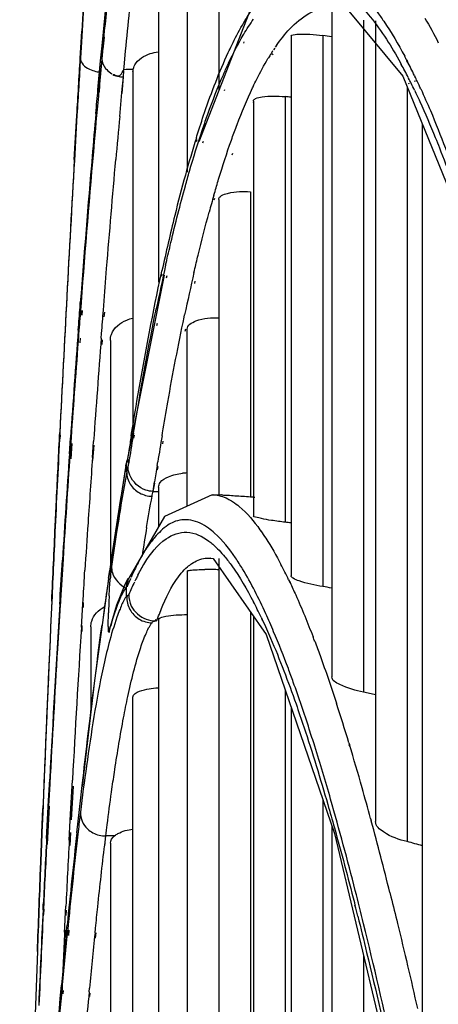
# Model space of a CAD drawing. Units: millimetres. Extents: x 0 to 297, y 24 to 186.
# Drawn here: x 75 to 75, y 97 to 99 of the extents above; entities that cross this region are included whole.
import ezdxf

# ---------------------------------------------------------------- set-up
doc = ezdxf.new("R2010")
doc.units = ezdxf.units.MM
doc.header["$MEASUREMENT"] = 0
doc.layers.add('00_COMPONENTS', color=7, linetype='Continuous', lineweight=0)

msp = doc.modelspace()

# ---------------------------------------------------------------- linework, layer by layer
at = {"layer": '00_COMPONENTS', "color": 18, "lineweight": 25, "true_color": 0x000000}
for p, q in [((74.9949, 99.3776), (74.9949, 98.4884)), ((74.9521, 99.1251), (74.9521, 98.3779)), ((74.8996, 99.0927), (74.8367, 98.5457)), ((74.9134, 98.8361), (74.9134, 98.2289)), ((75.0418, 98.6093), (74.9681, 98.4191)), ((75.1481, 98.6001), (75.1481, 97.6941)), ((75.169, 98.5985), (75.2445, 98.5079)), ((75.191, 98.5836), (75.191, 97.6733)), ((75.2073, 98.583), (75.2073, 97.4979)), ((74.8082, 98.5465), (74.8095, 98.569)), ((74.8098, 98.5696), (74.8084, 98.5468)), ((75.0281, 98.5635), (75.0288, 98.5647)), ((74.8366, 98.5449), (74.8383, 98.5628)), ((74.8366, 98.5448), (74.8385, 98.5608)), ((74.8382, 98.5462), (74.8399, 98.564)), ((74.8383, 98.5446), (74.8403, 98.5606)), ((75.0287, 98.5525), (75.0294, 98.5543)), ((75.0929, 98.5622), (75.0929, 97.831)), ((75.1358, 98.5628), (75.1358, 97.8164)), ((74.8073, 98.5322), (74.8082, 98.5465)), ((74.8084, 98.5468), (74.8075, 98.5323)), ((74.8348, 98.5287), (74.8364, 98.5448)), ((74.8364, 98.5457), (74.8364, 98.5448)), ((74.8364, 98.5312), (74.8364, 98.5448)), ((74.8368, 98.5314), (74.8382, 98.5462)), ((74.8672, 98.5257), (74.8688, 98.5424)), ((75.0677, 98.5414), (75.0684, 98.5425)), ((75.0679, 98.5366), (75.0686, 98.5383)), ((75.0707, 98.546), (75.0692, 98.5437)), ((75.0731, 98.5494), (75.0715, 98.5471)), ((74.8313, 98.4896), (74.8348, 98.5287)), ((74.8316, 98.4869), (74.8348, 98.5287)), ((74.8366, 98.5311), (74.8334, 98.4971)), ((74.8663, 98.5163), (74.8672, 98.5257)), ((74.8665, 98.5163), (74.8674, 98.5253)), ((75.2411, 98.5259), (75.2422, 98.5231)), ((75.2411, 98.5259), (75.2422, 98.5239)), ((75.249, 98.5306), (75.2504, 98.528)), ((75.2491, 98.5293), (75.2504, 98.526)), ((74.8481, 98.5126), (74.8502, 98.511)), ((74.8664, 98.5135), (74.8665, 98.5157)), ((74.8787, 98.5137), (74.8787, 98.0265)), ((75.0012, 98.5099), (75.0019, 98.5115)), ((74.8638, 98.4857), (74.8658, 98.5068)), ((74.8639, 98.4844), (74.8657, 98.5068)), ((75.2445, 98.5079), (75.3376, 98.2779)), ((75.2516, 98.506), (75.2522, 98.5049)), ((75.2518, 98.4991), (75.2523, 98.4976)), ((75.26, 98.5088), (75.2606, 98.5076)), ((75.2601, 98.5022), (75.2607, 98.5008)), ((74.8334, 98.4971), (74.8327, 98.4896)), ((74.8335, 98.4948), (74.8329, 98.4868)), ((74.8608, 98.4534), (74.8638, 98.4857)), ((75.0025, 98.4884), (75.0032, 98.49)), ((75.0407, 98.492), (75.0414, 98.4936)), ((75.2502, 98.4939), (75.2502, 97.4707)), ((75.0419, 98.4742), (75.0419, 97.9122)), ((75.0419, 98.4721), (75.0426, 98.4739)), ((75.0848, 98.4802), (75.0848, 97.9035)), ((74.8029, 98.4551), (74.8014, 98.4291)), ((74.9724, 98.4341), (74.9733, 98.4369)), ((75.2707, 98.4432), (75.2707, 97.2388)), ((74.8014, 98.4291), (74.7994, 98.3938)), ((74.9646, 98.4245), (74.9654, 98.4272)), ((74.9649, 98.4194), (74.9658, 98.4219)), ((74.9735, 98.4175), (74.9745, 98.4198)), ((75.012, 98.421), (75.0129, 98.4237)), ((75.0133, 98.4013), (75.0142, 98.4037)), ((75.0378, 98.3514), (75.0378, 97.9376)), ((74.9883, 98.3465), (74.9892, 98.3495)), ((74.9887, 98.3405), (74.9896, 98.3427)), ((74.9949, 98.3406), (74.9949, 97.9404)), ((74.923, 98.2518), (74.9237, 98.2548)), ((74.9614, 98.2418), (74.962, 98.2447)), ((74.9209, 98.2384), (74.871, 97.9878)), ((74.9173, 98.2408), (74.918, 98.2442)), ((74.9176, 98.2371), (74.9183, 98.2403)), ((74.9243, 98.2345), (74.925, 98.2377)), ((74.9625, 98.2268), (74.9632, 98.23)), ((74.807, 98.195), (74.8074, 98.2014)), ((74.8084, 98.2015), (74.8079, 98.1951)), ((74.8386, 98.1907), (74.8391, 98.1971)), ((74.9096, 98.1896), (74.9103, 98.1927)), ((74.8085, 98.1841), (74.809, 98.1905)), ((74.81, 98.1904), (74.8095, 98.1841)), ((74.8399, 98.1817), (74.8404, 98.1881)), ((74.9481, 98.1814), (74.9487, 98.1844)), ((74.9112, 98.1701), (74.9118, 98.1733)), ((74.9496, 98.1623), (74.9502, 98.1655)), ((74.9521, 97.9251), (74.9521, 98.1651)), ((74.8056, 98.1639), (74.8051, 98.1576)), ((74.8071, 98.1531), (74.8066, 98.1468)), ((74.8357, 98.1531), (74.8362, 98.1594)), ((74.837, 98.1444), (74.8375, 98.1507)), ((74.8481, 98.1499), (74.8481, 97.8452)), ((74.7793, 98.0201), (74.7796, 98.0251)), ((74.7802, 98.0164), (74.7804, 98.0214)), ((74.7926, 97.9961), (74.7941, 98.0179)), ((74.7949, 98.018), (74.7934, 97.9963)), ((74.8763, 98.02), (74.8769, 98.0241)), ((74.8765, 98.0174), (74.8772, 98.0212)), ((74.8795, 98.0246), (74.8803, 98.029)), ((74.8801, 98.0176), (74.8809, 98.0214)), ((74.9181, 98.0205), (74.9188, 98.0248)), ((74.7936, 97.9894), (74.7952, 98.0104)), ((74.7961, 98.0103), (74.7945, 97.9894)), ((74.8239, 97.9913), (74.8254, 98.0131)), ((74.8245, 97.9871), (74.8262, 98.008)), ((74.9191, 98.0097), (74.9198, 98.0135)), ((74.8695, 97.9836), (74.8492, 97.8531)), ((74.8695, 97.9834), (74.8692, 97.98)), ((74.8702, 97.9878), (74.8695, 97.9832)), ((74.8696, 97.9837), (74.8695, 97.9834)), ((74.8702, 97.9878), (74.8699, 97.9839)), ((74.8699, 97.972), (74.8699, 97.9839)), ((74.8722, 97.9785), (74.8738, 97.9886)), ((74.8722, 97.9785), (74.8739, 97.987)), ((74.9115, 97.9802), (74.9124, 97.9854)), ((74.912, 97.9747), (74.9129, 97.9792)), ((74.9061, 97.9454), (74.9081, 97.9584)), ((74.9062, 97.9453), (74.9083, 97.9563)), ((74.9134, 97.9511), (74.9134, 97.8969)), ((74.9061, 97.9453), (74.9136, 97.9453)), ((74.986, 97.9407), (74.9216, 97.9111)), ((74.986, 97.9407), (74.9876, 97.9407)), ((74.9949, 97.9404), (74.9877, 97.9408)), ((74.7734, 97.8984), (74.7751, 97.9341)), ((74.9216, 97.9111), (74.8732, 97.8279)), ((75.0508, 97.8933), (75.0519, 97.8918)), ((75.0508, 97.8933), (75.0519, 97.8914)), ((74.8917, 97.8598), (74.891, 97.8586)), ((74.9765, 97.8547), (74.9842, 97.8551)), ((74.9766, 97.8548), (74.9874, 97.8543)), ((74.9874, 97.8543), (75.0591, 97.7513)), ((74.9949, 97.8544), (74.9949, 96.57)), ((74.8457, 97.8278), (74.8473, 97.8386)), ((74.8458, 97.8276), (74.8473, 97.8386)), ((74.8773, 97.8313), (74.8761, 97.8286)), ((74.9521, 97.837), (74.9521, 96.6468)), ((74.871, 97.8242), (74.8689, 97.8138)), ((74.8707, 97.8159), (74.8729, 97.8271)), ((74.8722, 97.8272), (74.871, 97.8241)), ((74.8729, 97.8271), (74.8732, 97.8279)), ((74.8755, 97.8269), (74.8738, 97.8229)), ((74.8752, 97.8264), (74.8738, 97.8232)), ((74.8755, 97.8272), (74.8752, 97.8264)), ((74.8826, 97.8263), (74.8814, 97.8237)), ((75.0896, 97.8256), (75.0915, 97.8218)), ((75.0896, 97.8256), (75.0915, 97.8212)), ((74.8699, 97.8032), (74.8699, 97.8159)), ((74.7795, 97.7923), (74.7799, 97.7988)), ((74.7799, 97.7896), (74.7802, 97.7964)), ((74.7805, 97.7979), (74.78, 97.7912)), ((74.7806, 97.7966), (74.7802, 97.7898)), ((74.8093, 97.7692), (74.8107, 97.7928)), ((74.8107, 97.7928), (74.8112, 97.7993)), ((74.8115, 97.788), (74.8118, 97.7948)), ((74.8562, 97.7911), (74.8477, 97.7616)), ((74.8612, 97.7859), (74.8607, 97.7847)), ((74.8612, 97.7859), (74.8607, 97.7844)), ((75.0378, 97.7818), (75.0378, 96.5582)), ((74.8088, 97.7613), (74.8093, 97.7692)), ((74.909, 97.7695), (74.91, 97.7719)), ((74.9134, 97.7716), (74.9134, 96.677)), ((75.0419, 97.776), (75.0419, 96.4442)), ((75.0523, 97.775), (75.0539, 97.7716)), ((75.0523, 97.775), (75.0539, 97.7709)), ((74.8097, 97.7555), (74.8101, 97.7636)), ((74.8216, 97.7616), (74.8216, 97.6452)), ((74.8467, 97.7548), (74.8477, 97.7616)), ((75.0591, 97.7513), (75.1518, 97.4817)), ((75.0848, 97.6766), (75.0848, 96.4268)), ((74.8787, 96.674), (74.8787, 97.6667)), ((75.0929, 97.653), (75.0929, 96.267)), ((75.1712, 97.6048), (75.172, 97.6022)), ((75.1713, 97.6024), (75.1721, 97.5999)), ((74.7644, 97.5266), (74.7659, 97.5555)), ((74.7943, 97.5079), (74.7968, 97.5542)), ((74.7661, 97.5489), (74.7645, 97.5191)), ((74.7955, 97.5001), (74.7981, 97.5461)), ((74.8085, 97.5342), (74.8095, 97.5431)), ((74.8095, 97.5431), (74.8097, 97.5454)), ((74.8497, 97.5379), (74.8502, 97.5418)), ((74.7617, 97.4749), (74.7644, 97.5266)), ((74.8028, 97.4826), (74.8081, 97.53)), ((74.8081, 97.53), (74.8086, 97.5342)), ((75.1358, 97.5282), (75.1358, 96.2439)), ((74.7548, 97.4677), (74.7567, 97.5156)), ((74.7569, 97.5197), (74.7554, 97.4831)), ((74.7554, 97.483), (74.7567, 97.5156)), ((74.7643, 97.5156), (74.7619, 97.4686)), ((74.7645, 97.5188), (74.762, 97.4673)), ((74.763, 97.4672), (74.7657, 97.5187)), ((74.7645, 97.5191), (74.7643, 97.5156)), ((74.7933, 97.4906), (74.7943, 97.5079)), ((75.2007, 97.5021), (75.2016, 97.4988)), ((75.2008, 97.4998), (75.2017, 97.4964)), ((74.7924, 97.4728), (74.7933, 97.4906)), ((75.1481, 97.4926), (75.1481, 96.036)), ((74.7554, 97.4831), (74.7548, 97.4678)), ((74.7548, 97.4677), (74.7554, 97.483)), ((74.7554, 97.4828), (74.7548, 97.4677)), ((74.7936, 97.4655), (74.7946, 97.4831)), ((74.8409, 97.47), (74.8419, 97.4784)), ((74.8539, 97.4788), (74.8418, 97.4784)), ((75.1518, 97.4817), (75.2539, 97.0518)), ((74.7535, 97.4331), (74.7548, 97.4679)), ((74.7548, 97.4678), (74.7535, 97.4331)), ((74.8404, 97.4662), (74.8409, 97.47)), ((74.8405, 97.4652), (74.8409, 97.4692)), ((74.8481, 97.4685), (74.8481, 96.6565)), ((75.2268, 97.4018), (75.2282, 97.3961)), ((75.2268, 97.4018), (75.2282, 97.3958)), ((74.7569, 97.3785), (74.7573, 97.3858)), ((74.7575, 97.3812), (74.7571, 97.374)), ((74.7578, 97.3791), (74.7575, 97.3719)), ((74.758, 97.372), (74.7584, 97.3792)), ((74.7875, 97.3757), (74.7878, 97.3831)), ((74.7883, 97.3705), (74.7887, 97.3777)), ((75.1786, 97.3881), (75.1795, 97.3844)), ((75.1787, 97.3869), (75.1796, 97.3834)), ((74.7865, 97.3552), (74.7875, 97.3757)), ((74.7861, 97.3479), (74.7865, 97.3552)), ((74.7889, 97.3508), (74.7896, 97.3577)), ((74.7897, 97.3437), (74.7904, 97.3508)), ((74.791, 97.3586), (74.7903, 97.3517)), ((74.7919, 97.3507), (74.7912, 97.3436)), ((74.8273, 97.3467), (74.828, 97.3536)), ((74.7868, 97.3435), (74.7872, 97.3506)), ((74.828, 97.34), (74.8287, 97.347)), ((75.191, 97.3168), (75.191, 96.007)), ((74.7814, 97.2716), (74.7819, 97.2764)), ((74.783, 97.2767), (74.7826, 97.2719)), ((74.8194, 97.2673), (74.8199, 97.2721)), ((74.7823, 97.2644), (74.7828, 97.269)), ((74.784, 97.2691), (74.7835, 97.2644)), ((74.8202, 97.2608), (74.8206, 97.2655))]:
    msp.add_line(p, q, dxfattribs=at)
for points in [[(74.8787, 98.5137), (74.8788, 98.5153), (74.8789, 98.5169)], [(74.8692, 97.98), (74.8695, 97.9821), (74.8699, 97.9837)], [(74.8492, 97.8531), (74.8268, 97.6891), (74.8097, 97.5454)], [(74.8719, 97.8266), (74.868, 97.8201), (74.8562, 97.7911)], [(74.8689, 97.8138), (74.8694, 97.8151), (74.8699, 97.8159)], [(74.8709, 97.8029), (74.872, 97.8041), (74.8731, 97.8056)], [(74.9044, 97.767), (74.9045, 97.7671), (74.9046, 97.7673)], [(74.9113, 97.7693), (74.9095, 97.7705), (74.9117, 97.7717)]]:
    msp.add_lwpolyline(points, dxfattribs=at)
for points, knots in [([(74.8383, 98.5628), (74.8408, 98.5883), (74.8433, 98.6137), (74.8458, 98.6391), (74.8532, 98.7118), (74.861, 98.7844), (74.8695, 98.8569)], [0, 0, 0, 0, 1, 1, 1, 2, 2, 2, 2]), ([(74.8399, 98.564), (74.8424, 98.5894), (74.8449, 98.6147), (74.8475, 98.64), (74.8549, 98.7122), (74.8628, 98.7844), (74.8713, 98.8566)], [0, 0, 0, 0, 1, 1, 1, 2, 2, 2, 2]), ([(74.8688, 98.5424), (74.8705, 98.5603), (74.8723, 98.5782), (74.8741, 98.5962), (74.8793, 98.6481), (74.8848, 98.6999), (74.8905, 98.7518)], [0, 0, 0, 0, 1, 1, 1, 2, 2, 2, 2]), ([(75.1598, 98.6262), (75.1754, 98.6164), (75.1885, 98.6029), (75.2001, 98.5885), (75.216, 98.569), (75.2291, 98.5477), (75.2411, 98.5259)], [0, 0, 0, 0, 1, 1, 1, 2, 2, 2, 2]), ([(75.0269, 98.577), (75.0292, 98.5809), (75.0315, 98.5848), (75.0339, 98.5886), (75.0403, 98.5989), (75.0472, 98.6088), (75.055, 98.6179)], [0, 0, 0, 0, 1, 1, 1, 2, 2, 2, 2]), ([(75.0731, 98.5494), (75.0786, 98.5573), (75.0844, 98.5648), (75.0912, 98.5719), (75.1063, 98.5877), (75.1262, 98.6015), (75.1476, 98.6025)], [0, 0, 0, 0, 1, 1, 1, 2, 2, 2, 2]), ([(75.2091, 98.5955), (75.2124, 98.5912), (75.2155, 98.5868), (75.2185, 98.5823), (75.2288, 98.5671), (75.2381, 98.5511), (75.2468, 98.5349)], [0, 0, 0, 0, 1, 1, 1, 2, 2, 2, 2]), ([(75.0079, 98.54), (75.0094, 98.5433), (75.011, 98.5466), (75.0126, 98.5499), (75.0171, 98.5591), (75.0218, 98.5682), (75.0269, 98.577)], [0, 0, 0, 0, 1, 1, 1, 2, 2, 2, 2]), ([(75.0929, 98.5622), (75.0929, 98.5633), (75.0945, 98.5637), (75.0959, 98.564), (75.0994, 98.5647), (75.1018, 98.5648), (75.1045, 98.5649), (75.1088, 98.565), (75.1136, 98.5649), (75.1183, 98.5646), (75.1243, 98.5642), (75.13, 98.5636), (75.1358, 98.5628)], [0, 0, 0, 0, 1, 1, 1, 2, 2, 2, 3, 3, 3, 4, 4, 4, 4]), ([(75.0019, 98.5115), (75.004, 98.5162), (75.0061, 98.521), (75.0083, 98.5257), (75.0144, 98.5386), (75.0209, 98.5512), (75.0281, 98.5635)], [0, 0, 0, 0, 1, 1, 1, 2, 2, 2, 2]), ([(74.8789, 98.5165), (74.8793, 98.5188), (74.8801, 98.521), (74.8812, 98.5231), (74.8854, 98.5307), (74.8939, 98.5358), (74.9021, 98.5385)], [0, 0, 0, 0, 1, 1, 1, 2, 2, 2, 2]), ([(74.9654, 98.4272), (74.9687, 98.4378), (74.9722, 98.4484), (74.9758, 98.4589), (74.9852, 98.4864), (74.9956, 98.5136), (75.0079, 98.54)], [0, 0, 0, 0, 1, 1, 1, 2, 2, 2, 2]), ([(74.8075, 98.5323), (74.8074, 98.5307), (74.8078, 98.5291), (74.8085, 98.5275), (74.8112, 98.5214), (74.8181, 98.5177), (74.8244, 98.5155)], [0, 0, 0, 0, 1, 1, 1, 2, 2, 2, 2]), ([(75.0414, 98.4936), (75.0431, 98.497), (75.0447, 98.5005), (75.0464, 98.5039), (75.0512, 98.5133), (75.0562, 98.5227), (75.0616, 98.5317)], [0, 0, 0, 0, 1, 1, 1, 2, 2, 2, 2]), ([(74.8514, 98.5103), (74.8532, 98.5092), (74.8552, 98.5081), (74.8573, 98.5081), (74.8589, 98.5081), (74.8605, 98.5087), (74.8617, 98.5097), (74.8639, 98.5115), (74.8648, 98.5145), (74.8665, 98.5168)], [0, 0, 0, 0, 1, 1, 1, 2, 2, 2, 3, 3, 3, 3]), ([(74.9733, 98.4369), (74.9756, 98.4435), (74.9779, 98.4501), (74.9802, 98.4566), (74.9866, 98.4746), (74.9935, 98.4924), (75.0012, 98.5099)], [0, 0, 0, 0, 1, 1, 1, 2, 2, 2, 2]), ([(74.8327, 98.4896), (74.8305, 98.4661), (74.8283, 98.4427), (74.8263, 98.4192), (74.8199, 98.3467), (74.814, 98.2741), (74.8084, 98.2015)], [0, 0, 0, 0, 1, 1, 1, 2, 2, 2, 2]), ([(75.0129, 98.4237), (75.0151, 98.4299), (75.0174, 98.4361), (75.0198, 98.4423), (75.0261, 98.4591), (75.033, 98.4757), (75.0407, 98.492)], [0, 0, 0, 0, 1, 1, 1, 2, 2, 2, 2]), ([(75.2602, 98.4888), (75.2626, 98.4838), (75.2649, 98.4788), (75.2672, 98.4738), (75.2746, 98.4576), (75.2816, 98.4412), (75.2883, 98.4247)], [0, 0, 0, 0, 1, 1, 1, 2, 2, 2, 2]), ([(75.2686, 98.4906), (75.2731, 98.4809), (75.2774, 98.471), (75.2816, 98.4612), (75.2959, 98.4275), (75.3088, 98.3932), (75.3208, 98.3586)], [0, 0, 0, 0, 1, 1, 1, 2, 2, 2, 2]), ([(75.0419, 98.4742), (75.0419, 98.4757), (75.0434, 98.4768), (75.0449, 98.4775), (75.0479, 98.4791), (75.0507, 98.4796), (75.0536, 98.4799), (75.0636, 98.4812), (75.0744, 98.4812), (75.0848, 98.4802)], [0, 0, 0, 0, 1, 1, 1, 2, 2, 2, 3, 3, 3, 3]), ([(74.9497, 98.3592), (74.9515, 98.3658), (74.9534, 98.3724), (74.9553, 98.379), (74.9607, 98.3975), (74.9663, 98.4159), (74.9724, 98.4341)], [0, 0, 0, 0, 1, 1, 1, 2, 2, 2, 2]), ([(74.9892, 98.3495), (74.991, 98.3558), (74.9929, 98.3621), (74.9948, 98.3685), (75.0002, 98.3861), (75.0058, 98.4037), (75.012, 98.421)], [0, 0, 0, 0, 1, 1, 1, 2, 2, 2, 2]), ([(75.2883, 98.4247), (75.2902, 98.4201), (75.292, 98.4155), (75.2938, 98.4109), (75.2996, 98.3964), (75.3051, 98.3817), (75.3104, 98.367)], [0, 0, 0, 0, 1, 1, 1, 2, 2, 2, 2]), ([(74.8391, 98.1971), (74.8404, 98.2138), (74.8418, 98.2306), (74.8431, 98.2473), (74.8471, 98.2965), (74.8512, 98.3457), (74.8555, 98.3949)], [0, 0, 0, 0, 1, 1, 1, 2, 2, 2, 2]), ([(74.9237, 98.2548), (74.9257, 98.264), (74.9279, 98.2732), (74.9301, 98.2824), (74.9362, 98.3081), (74.9427, 98.3337), (74.9497, 98.3592)], [0, 0, 0, 0, 1, 1, 1, 2, 2, 2, 2]), ([(74.9949, 98.3406), (74.9949, 98.3455), (75.0012, 98.3476), (75.0068, 98.3491), (75.0187, 98.3522), (75.0275, 98.352), (75.0378, 98.3514)], [0, 0, 0, 0, 1, 1, 1, 2, 2, 2, 2]), ([(74.962, 98.2447), (74.9636, 98.2516), (74.9653, 98.2585), (74.9669, 98.2654), (74.9717, 98.2849), (74.9767, 98.3044), (74.982, 98.3238)], [0, 0, 0, 0, 1, 1, 1, 2, 2, 2, 2]), ([(74.8769, 98.0241), (74.8801, 98.0435), (74.8833, 98.0629), (74.8867, 98.0823), (74.8959, 98.1353), (74.9059, 98.1882), (74.9173, 98.2408)], [0, 0, 0, 0, 1, 1, 1, 2, 2, 2, 2]), ([(74.8803, 98.029), (74.8826, 98.0431), (74.885, 98.0572), (74.8874, 98.0713), (74.8943, 98.1108), (74.9016, 98.1503), (74.9096, 98.1896)], [0, 0, 0, 0, 1, 1, 1, 2, 2, 2, 2]), ([(74.9188, 98.0248), (74.9211, 98.0386), (74.9235, 98.0524), (74.9259, 98.0662), (74.9327, 98.1047), (74.9401, 98.1431), (74.9481, 98.1814)], [0, 0, 0, 0, 1, 1, 1, 2, 2, 2, 2]), ([(74.9521, 98.1651), (74.9521, 98.1705), (74.9583, 98.1739), (74.9641, 98.1762), (74.9751, 98.1805), (74.9846, 98.1807), (74.995, 98.1804)], [0, 0, 0, 0, 1, 1, 1, 2, 2, 2, 2]), ([(74.8481, 98.1499), (74.8481, 98.1526), (74.8486, 98.1554), (74.8496, 98.158), (74.8528, 98.167), (74.8615, 98.174), (74.8703, 98.1775)], [0, 0, 0, 0, 1, 1, 1, 2, 2, 2, 2]), ([(74.9061, 97.9453), (74.9027, 97.9454), (74.8992, 97.9459), (74.896, 97.947), (74.8866, 97.9501), (74.8785, 97.9581), (74.8746, 97.9671)], [0, 0, 0, 0, 1, 1, 1, 2, 2, 2, 2]), ([(74.9134, 97.9511), (74.9134, 97.9533), (74.9143, 97.9554), (74.9156, 97.9573), (74.9183, 97.9611), (74.9226, 97.9635), (74.9269, 97.9652), (74.9331, 97.9677), (74.9394, 97.9691), (74.9459, 97.9698)], [0, 0, 0, 0, 1, 1, 1, 2, 2, 2, 3, 3, 3, 3]), ([(74.9876, 97.9407), (74.9944, 97.9403), (75.0011, 97.9383), (75.0071, 97.9353), (75.0094, 97.9341), (75.0116, 97.9328), (75.0137, 97.9314)], [0, 0, 0, 0, 1, 1, 1, 2, 2, 2, 2]), ([(75.0167, 97.939), (75.0136, 97.9393), (75.0105, 97.9396), (75.0072, 97.9397), (75.0048, 97.9397), (75.0024, 97.9397), (75.0004, 97.9401), (74.9992, 97.9403), (74.9982, 97.9407), (74.9963, 97.9403), (74.9957, 97.9402), (74.9949, 97.94), (74.9949, 97.9404)], [0, 0, 0, 0, 1, 1, 1, 2, 2, 2, 3, 3, 3, 4, 4, 4, 4]), ([(75.0137, 97.9314), (75.0169, 97.9294), (75.0199, 97.9271), (75.0228, 97.9247), (75.0336, 97.9157), (75.0426, 97.9047), (75.0508, 97.8933)], [0, 0, 0, 0, 1, 1, 1, 2, 2, 2, 2]), ([(75.0848, 97.9035), (75.0787, 97.9043), (75.0727, 97.9051), (75.0665, 97.906), (75.0618, 97.9067), (75.057, 97.9074), (75.0528, 97.9084), (75.0503, 97.9089), (75.048, 97.9096), (75.0446, 97.9104), (75.0433, 97.9108), (75.0419, 97.9111), (75.0419, 97.9122)], [0, 0, 0, 0, 1, 1, 1, 2, 2, 2, 3, 3, 3, 4, 4, 4, 4]), ([(74.9569, 97.9063), (74.9492, 97.9077), (74.9408, 97.9068), (74.9336, 97.9037), (74.9309, 97.9026), (74.9284, 97.9012), (74.926, 97.8996)], [0, 0, 0, 0, 1, 1, 1, 2, 2, 2, 2]), ([(74.9894, 97.8888), (74.9867, 97.8911), (74.984, 97.8934), (74.9811, 97.8954), (74.9739, 97.9006), (74.9656, 97.9047), (74.9569, 97.9063)], [0, 0, 0, 0, 1, 1, 1, 2, 2, 2, 2]), ([(74.9236, 97.881), (74.9317, 97.8867), (74.9419, 97.8904), (74.9519, 97.89), (74.9626, 97.8895), (74.9729, 97.8843), (74.9814, 97.878)], [0, 0, 0, 0, 1, 1, 1, 2, 2, 2, 2]), ([(75.0272, 97.8402), (75.0241, 97.8453), (75.0209, 97.8503), (75.0176, 97.8552), (75.0094, 97.8673), (75.0002, 97.879), (74.9894, 97.8888)], [0, 0, 0, 0, 1, 1, 1, 2, 2, 2, 2]), ([(75.0519, 97.8918), (75.0542, 97.8885), (75.0565, 97.8852), (75.0586, 97.8818), (75.0661, 97.8703), (75.0729, 97.8585), (75.0792, 97.8464)], [0, 0, 0, 0, 1, 1, 1, 2, 2, 2, 2]), ([(74.8855, 97.832), (74.8884, 97.8375), (74.8914, 97.8429), (74.8947, 97.8483), (74.9025, 97.8607), (74.9117, 97.8727), (74.9236, 97.881)], [0, 0, 0, 0, 1, 1, 1, 2, 2, 2, 2]), ([(74.9083, 97.8831), (74.9069, 97.8814), (74.9055, 97.8798), (74.9041, 97.878), (74.8996, 97.8723), (74.8954, 97.8662), (74.8917, 97.8598)], [0, 0, 0, 0, 1, 1, 1, 2, 2, 2, 2]), ([(74.9814, 97.878), (74.9833, 97.8766), (74.9851, 97.8751), (74.9868, 97.8736), (74.9927, 97.8685), (74.9981, 97.8628), (75.0031, 97.8568)], [0, 0, 0, 0, 1, 1, 1, 2, 2, 2, 2]), ([(74.9527, 97.8432), (74.9546, 97.8447), (74.9565, 97.8462), (74.9585, 97.8475), (74.9639, 97.8511), (74.9702, 97.8538), (74.9766, 97.8547)], [0, 0, 0, 0, 1, 1, 1, 2, 2, 2, 2]), ([(75.0031, 97.8568), (75.0065, 97.8528), (75.0096, 97.8487), (75.0127, 97.8444), (75.0237, 97.8291), (75.0332, 97.8126), (75.0419, 97.7958)], [0, 0, 0, 0, 1, 1, 1, 2, 2, 2, 2]), ([(74.8497, 97.8437), (74.8496, 97.8408), (74.85, 97.8379), (74.8508, 97.8351), (74.8536, 97.8259), (74.8612, 97.8178), (74.87, 97.8141)], [0, 0, 0, 0, 1, 1, 1, 2, 2, 2, 2]), ([(74.9117, 97.7717), (74.9141, 97.7783), (74.9166, 97.7848), (74.9193, 97.7913), (74.9258, 97.8067), (74.9334, 97.8218), (74.9442, 97.8345)], [0, 0, 0, 0, 1, 1, 1, 2, 2, 2, 2]), ([(74.9521, 97.837), (74.9521, 97.8376), (74.9529, 97.8378), (74.9536, 97.8379), (74.9555, 97.8383), (74.9567, 97.8385), (74.9581, 97.8387), (74.9604, 97.8389), (74.963, 97.8391), (74.9656, 97.8392), (74.9692, 97.8393), (74.9726, 97.8394), (74.9761, 97.8394)], [0, 0, 0, 0, 1, 1, 1, 2, 2, 2, 3, 3, 3, 4, 4, 4, 4]), ([(75.0693, 97.7552), (75.0659, 97.7634), (75.0623, 97.7715), (75.0586, 97.7796), (75.0492, 97.8003), (75.039, 97.8207), (75.0272, 97.8402)], [0, 0, 0, 0, 1, 1, 1, 2, 2, 2, 2]), ([(75.1358, 97.8164), (75.125, 97.8182), (75.1138, 97.8205), (75.1038, 97.8239), (75.1011, 97.8248), (75.0985, 97.8259), (75.0957, 97.8276), (75.0943, 97.8285), (75.0929, 97.8296), (75.0929, 97.831)], [0, 0, 0, 0, 1, 1, 1, 2, 2, 2, 3, 3, 3, 3]), ([(75.0915, 97.8218), (75.0941, 97.8162), (75.0967, 97.8106), (75.0992, 97.805), (75.1076, 97.7863), (75.1154, 97.7672), (75.1227, 97.7481)], [0, 0, 0, 0, 1, 1, 1, 2, 2, 2, 2]), ([(74.8615, 97.8003), (74.8621, 97.8016), (74.8627, 97.8029), (74.8634, 97.8042), (74.865, 97.8076), (74.8668, 97.8108), (74.8689, 97.8138)], [0, 0, 0, 0, 1, 1, 1, 2, 2, 2, 2]), ([(74.8467, 97.7548), (74.8479, 97.7593), (74.8491, 97.7639), (74.8504, 97.7684), (74.8535, 97.7793), (74.8569, 97.79), (74.8615, 97.8003)], [0, 0, 0, 0, 1, 1, 1, 2, 2, 2, 2]), ([(74.8699, 97.8032), (74.8691, 97.8023), (74.8684, 97.8012), (74.8677, 97.8001), (74.865, 97.7957), (74.8631, 97.7908), (74.8612, 97.7859)], [0, 0, 0, 0, 1, 1, 1, 2, 2, 2, 2]), ([(74.8216, 97.7616), (74.8216, 97.7642), (74.822, 97.7668), (74.8228, 97.7694), (74.8253, 97.7777), (74.8322, 97.7848), (74.8397, 97.789)], [0, 0, 0, 0, 1, 1, 1, 2, 2, 2, 2]), ([(74.8467, 97.7548), (74.8466, 97.7545), (74.8462, 97.7542), (74.8459, 97.7541), (74.8452, 97.754), (74.8454, 97.7556), (74.8455, 97.7569), (74.8458, 97.7596), (74.8455, 97.761), (74.8453, 97.7626), (74.8452, 97.765), (74.8453, 97.768), (74.8453, 97.7709), (74.8454, 97.7743), (74.8455, 97.7776), (74.8455, 97.7809)], [0, 0, 0, 0, 1, 1, 1, 2, 2, 2, 3, 3, 3, 4, 4, 4, 5, 5, 5, 5]), ([(74.8607, 97.7847), (74.8594, 97.7814), (74.8582, 97.7781), (74.857, 97.7748), (74.8529, 97.7631), (74.8493, 97.7511), (74.8461, 97.739)], [0, 0, 0, 0, 1, 1, 1, 2, 2, 2, 2]), ([(74.9134, 97.7716), (74.9134, 97.7727), (74.9146, 97.7735), (74.9158, 97.774), (74.9185, 97.7753), (74.9208, 97.7758), (74.9232, 97.7762), (74.9323, 97.7777), (74.9424, 97.7783), (74.952, 97.7784)], [0, 0, 0, 0, 1, 1, 1, 2, 2, 2, 3, 3, 3, 3]), ([(74.8892, 97.7337), (74.8914, 97.7402), (74.8939, 97.7464), (74.8965, 97.7528), (74.8986, 97.7578), (74.9009, 97.7628), (74.9044, 97.767)], [0, 0, 0, 0, 1, 1, 1, 2, 2, 2, 2]), ([(75.0539, 97.7716), (75.0577, 97.7633), (75.0615, 97.755), (75.0651, 97.7466), (75.0777, 97.7173), (75.089, 97.6874), (75.0996, 97.6573)], [0, 0, 0, 0, 1, 1, 1, 2, 2, 2, 2]), ([(74.8095, 97.5431), (74.8117, 97.5621), (74.8138, 97.581), (74.8161, 97.5999), (74.8225, 97.6547), (74.8294, 97.7094), (74.8368, 97.764)], [0, 0, 0, 0, 1, 1, 1, 2, 2, 2, 2]), ([(75.0959, 97.6868), (75.0937, 97.693), (75.0915, 97.6991), (75.0892, 97.7051), (75.0829, 97.722), (75.0763, 97.7387), (75.0693, 97.7552)], [0, 0, 0, 0, 1, 1, 1, 2, 2, 2, 2]), ([(74.8461, 97.739), (74.8433, 97.7282), (74.8408, 97.7173), (74.8384, 97.7064), (74.8289, 97.6625), (74.8221, 97.6181), (74.8158, 97.5736)], [0, 0, 0, 0, 1, 1, 1, 2, 2, 2, 2]), ([(75.1249, 97.7424), (75.1274, 97.7359), (75.1298, 97.7294), (75.1322, 97.7228), (75.1399, 97.7015), (75.1473, 97.6801), (75.1543, 97.6585)], [0, 0, 0, 0, 1, 1, 1, 2, 2, 2, 2]), ([(74.866, 97.6387), (74.8678, 97.6482), (74.8697, 97.6577), (74.8718, 97.6672), (74.8765, 97.6896), (74.8819, 97.712), (74.8892, 97.7337)], [0, 0, 0, 0, 1, 1, 1, 2, 2, 2, 2]), ([(75.1249, 97.6002), (75.1225, 97.6079), (75.12, 97.6155), (75.1176, 97.6232), (75.1107, 97.6445), (75.1035, 97.6658), (75.0959, 97.6868)], [0, 0, 0, 0, 1, 1, 1, 2, 2, 2, 2]), ([(75.191, 97.6733), (75.18, 97.6756), (75.1705, 97.6782), (75.1589, 97.6836), (75.1537, 97.686), (75.1481, 97.6891), (75.1481, 97.6941)], [0, 0, 0, 0, 1, 1, 1, 2, 2, 2, 2]), ([(74.8787, 97.6667), (74.8787, 97.6706), (74.8833, 97.6728), (74.8875, 97.6745), (74.8968, 97.678), (74.9044, 97.6786), (74.913, 97.6791)], [0, 0, 0, 0, 1, 1, 1, 2, 2, 2, 2]), ([(75.0996, 97.6573), (75.1032, 97.647), (75.1067, 97.6366), (75.1102, 97.6261), (75.1218, 97.5913), (75.1325, 97.5562), (75.1427, 97.521)], [0, 0, 0, 0, 1, 1, 1, 2, 2, 2, 2]), ([(74.8502, 97.5418), (74.8515, 97.5506), (74.8528, 97.5594), (74.8541, 97.5683), (74.8577, 97.5918), (74.8616, 97.6153), (74.866, 97.6387)], [0, 0, 0, 0, 1, 1, 1, 2, 2, 2, 2]), ([(74.8418, 97.4784), (74.8425, 97.4835), (74.8431, 97.4886), (74.8438, 97.4937), (74.8457, 97.5085), (74.8476, 97.5232), (74.8497, 97.5379)], [0, 0, 0, 0, 1, 1, 1, 2, 2, 2, 2]), ([(75.1911, 97.3595), (75.1875, 97.3744), (75.1837, 97.3894), (75.1799, 97.4043), (75.1693, 97.4457), (75.1583, 97.487), (75.1465, 97.5281)], [0, 0, 0, 0, 1, 1, 1, 2, 2, 2, 2]), ([(75.1427, 97.521), (75.1457, 97.5106), (75.1486, 97.5001), (75.1516, 97.4896), (75.161, 97.4559), (75.17, 97.422), (75.1786, 97.3881)], [0, 0, 0, 0, 1, 1, 1, 2, 2, 2, 2]), ([(74.8075, 97.5106), (74.8073, 97.5023), (74.8112, 97.4937), (74.8172, 97.4879), (74.8194, 97.4858), (74.8218, 97.4841), (74.8244, 97.4827)], [0, 0, 0, 0, 1, 1, 1, 2, 2, 2, 2]), ([(75.2502, 97.4707), (75.239, 97.4735), (75.2286, 97.4768), (75.2181, 97.4838), (75.2127, 97.4874), (75.2073, 97.492), (75.2073, 97.4979)], [0, 0, 0, 0, 1, 1, 1, 2, 2, 2, 2]), ([(74.8539, 97.4788), (74.8553, 97.4799), (74.8568, 97.4808), (74.8584, 97.4817), (74.8646, 97.485), (74.8716, 97.4868), (74.8786, 97.4877)], [0, 0, 0, 0, 1, 1, 1, 2, 2, 2, 2]), ([(74.828, 97.3536), (74.829, 97.3632), (74.83, 97.3728), (74.831, 97.3824), (74.834, 97.4103), (74.8371, 97.4383), (74.8404, 97.4662)], [0, 0, 0, 0, 1, 1, 1, 2, 2, 2, 2]), ([(75.2282, 97.3961), (75.2312, 97.3841), (75.2342, 97.372), (75.2371, 97.3599), (75.2464, 97.3215), (75.2554, 97.283), (75.264, 97.2445)], [0, 0, 0, 0, 1, 1, 1, 2, 2, 2, 2]), ([(75.1833, 97.3696), (75.1874, 97.3533), (75.1914, 97.337), (75.1953, 97.3207), (75.2081, 97.2678), (75.2203, 97.2148), (75.2319, 97.1616)], [0, 0, 0, 0, 1, 1, 1, 2, 2, 2, 2]), ([(75.2448, 97.1253), (75.2403, 97.146), (75.2358, 97.1668), (75.2312, 97.1875), (75.2185, 97.2449), (75.2053, 97.3023), (75.1911, 97.3595)], [0, 0, 0, 0, 1, 1, 1, 2, 2, 2, 2]), ([(74.7493, 97.3223), (74.7469, 97.2573), (74.7446, 97.1923), (74.7424, 97.1272), (74.7357, 96.9286), (74.7301, 96.73), (74.7253, 96.5313)], [0, 0, 0, 0, 1, 1, 1, 2, 2, 2, 2]), ([(74.7583, 96.9787), (74.7601, 97.0041), (74.7619, 97.0295), (74.7637, 97.0549), (74.769, 97.1272), (74.7749, 97.1994), (74.7814, 97.2716)], [0, 0, 0, 0, 1, 1, 1, 2, 2, 2, 2]), ([(74.7826, 97.2719), (74.7804, 97.2486), (74.7784, 97.2252), (74.7764, 97.2018), (74.77, 97.1278), (74.7643, 97.0537), (74.7592, 96.9795)], [0, 0, 0, 0, 1, 1, 1, 2, 2, 2, 2])]:
    msp.add_open_spline(points, degree=3, knots=knots, dxfattribs=at)
for points in [[(74.8259, 98.8271), (74.8202, 98.7411), (74.8148, 98.655), (74.8095, 98.569)], [(74.8265, 98.8268), (74.8206, 98.7411), (74.815, 98.6553), (74.8098, 98.5696)], [(75.0288, 98.5647), (75.033, 98.5717), (75.0374, 98.5786), (75.0421, 98.5853)], [(75.2742, 98.5867), (75.2806, 98.5757), (75.2866, 98.5646), (75.2923, 98.5533)], [(75.1481, 98.5611), (75.144, 98.5617), (75.1399, 98.5623), (75.1358, 98.5628)], [(74.9021, 98.5385), (74.9057, 98.5396), (74.9094, 98.5404), (74.9131, 98.5409)], [(75.0677, 98.5414), (75.0667, 98.5399), (75.0657, 98.5383), (75.0647, 98.5368)], [(74.8028, 98.4548), (74.8043, 98.4806), (74.8058, 98.5064), (74.8073, 98.5322)], [(74.8075, 98.5322), (74.806, 98.5065), (74.8045, 98.4808), (74.8029, 98.4551)], [(74.8366, 98.5312), (74.8364, 98.5267), (74.8387, 98.522), (74.8417, 98.5185)], [(75.0647, 98.5368), (75.0637, 98.5351), (75.0627, 98.5334), (75.0616, 98.5317)], [(75.249, 98.5306), (75.2483, 98.532), (75.2475, 98.5335), (75.2468, 98.5349)], [(75.26, 98.5088), (75.2569, 98.5152), (75.2537, 98.5217), (75.2504, 98.528)], [(74.8244, 98.5155), (74.827, 98.5147), (74.8296, 98.5141), (74.8323, 98.5136)], [(74.8417, 98.5185), (74.8435, 98.5163), (74.8457, 98.5143), (74.8481, 98.5126)], [(74.8657, 98.5068), (74.866, 98.509), (74.8663, 98.5112), (74.8664, 98.5135)], [(74.8789, 98.5169), (74.8748, 98.5168), (74.8706, 98.5169), (74.8665, 98.5167)], [(75.2516, 98.506), (75.2486, 98.5121), (75.2454, 98.518), (75.2422, 98.5239)], [(74.8584, 98.5078), (74.856, 98.5084), (74.8536, 98.5092), (74.8514, 98.5103)], [(74.8584, 98.5078), (74.8608, 98.5073), (74.8632, 98.5069), (74.8657, 98.5068)], [(75.2555, 98.4985), (75.2544, 98.5006), (75.2533, 98.5028), (75.2522, 98.5049)], [(75.2602, 98.4888), (75.2586, 98.492), (75.257, 98.4952), (75.2555, 98.4985)], [(75.2638, 98.501), (75.2627, 98.5032), (75.2617, 98.5054), (75.2606, 98.5076)], [(75.2686, 98.4906), (75.267, 98.4941), (75.2654, 98.4975), (75.2638, 98.501)], [(74.8284, 98.4573), (74.8294, 98.4681), (74.8303, 98.4788), (74.8313, 98.4896)], [(75.0929, 98.4794), (75.0902, 98.4797), (75.0875, 98.4799), (75.0848, 98.4802)], [(74.7993, 98.3949), (74.8005, 98.4149), (74.8016, 98.4348), (74.8028, 98.4548)], [(74.8284, 98.4573), (74.8267, 98.4379), (74.825, 98.4184), (74.8234, 98.3989)], [(74.8608, 98.4534), (74.8589, 98.4339), (74.8572, 98.4144), (74.8555, 98.3949)], [(74.9646, 98.4245), (74.9593, 98.4077), (74.9544, 98.3908), (74.9497, 98.3738)], [(74.7993, 98.3949), (74.7923, 98.2717), (74.7857, 98.1484), (74.7796, 98.0251)], [(74.7994, 98.3938), (74.7923, 98.2706), (74.7857, 98.1474), (74.7796, 98.0241)], [(74.8234, 98.3989), (74.8178, 98.3331), (74.8125, 98.2672), (74.8074, 98.2014)], [(74.9497, 98.3738), (74.9447, 98.3557), (74.9399, 98.3375), (74.9354, 98.3192)], [(74.9883, 98.3465), (74.9861, 98.3389), (74.984, 98.3314), (74.982, 98.3238)], [(74.9354, 98.3192), (74.9293, 98.2943), (74.9235, 98.2693), (74.918, 98.2442)], [(74.923, 98.2518), (74.9186, 98.2322), (74.9143, 98.2125), (74.9103, 98.1927)], [(74.9614, 98.2418), (74.9569, 98.2227), (74.9527, 98.2036), (74.9487, 98.1844)], [(74.8046, 98.1638), (74.8054, 98.1742), (74.8062, 98.1846), (74.807, 98.195)], [(74.8079, 98.1951), (74.8071, 98.1847), (74.8063, 98.1743), (74.8056, 98.1639)], [(74.8362, 98.1594), (74.837, 98.1699), (74.8378, 98.1803), (74.8386, 98.1907)], [(74.8703, 98.1775), (74.8729, 98.1785), (74.8756, 98.1794), (74.8783, 98.18)], [(74.8046, 98.1638), (74.801, 98.1151), (74.7975, 98.0665), (74.7941, 98.0179)], [(74.8051, 98.1576), (74.8016, 98.1111), (74.7982, 98.0645), (74.7949, 98.018)], [(74.8357, 98.1531), (74.8322, 98.1064), (74.8287, 98.0597), (74.8254, 98.0131)], [(74.7796, 98.0241), (74.7775, 97.9819), (74.7754, 97.9396), (74.7734, 97.8974)], [(74.7751, 97.9341), (74.7765, 97.9628), (74.7779, 97.9914), (74.7793, 98.0201)], [(74.8763, 98.02), (74.8752, 98.0136), (74.8742, 98.0073), (74.8732, 98.0009)], [(74.8795, 98.0246), (74.8776, 98.0126), (74.8756, 98.0006), (74.8738, 97.9886)], [(74.9181, 98.0205), (74.9161, 98.0088), (74.9142, 97.9971), (74.9124, 97.9854)], [(74.7926, 97.9961), (74.7894, 97.9481), (74.7862, 97.9002), (74.7832, 97.8522)], [(74.7934, 97.9963), (74.7902, 97.9487), (74.787, 97.9011), (74.784, 97.8535)], [(74.8239, 97.9913), (74.8218, 97.9618), (74.8198, 97.9323), (74.8179, 97.9027)], [(74.8732, 98.0009), (74.8723, 97.9952), (74.8714, 97.9895), (74.8706, 97.9839)], [(74.8692, 97.98), (74.8614, 97.933), (74.8541, 97.8858), (74.8473, 97.8386)], [(74.8703, 97.9717), (74.8708, 97.974), (74.8715, 97.9763), (74.872, 97.9786)], [(74.8746, 97.9671), (74.873, 97.9707), (74.8722, 97.9747), (74.8722, 97.9785)], [(74.9115, 97.9802), (74.9104, 97.9729), (74.9092, 97.9657), (74.9081, 97.9584)], [(74.8703, 97.9719), (74.8679, 97.9587), (74.8655, 97.9454), (74.8633, 97.9321)], [(74.8703, 97.9717), (74.8702, 97.9659), (74.872, 97.9599), (74.8751, 97.955)], [(74.952, 97.9703), (74.95, 97.9702), (74.9479, 97.97), (74.9459, 97.9698)], [(74.8751, 97.955), (74.8781, 97.9501), (74.8827, 97.946), (74.8877, 97.9432)], [(74.8877, 97.9432), (74.8928, 97.9404), (74.8988, 97.9388), (74.9046, 97.9387)], [(74.8972, 97.8965), (74.8994, 97.9106), (74.902, 97.9247), (74.9046, 97.9387)], [(74.9046, 97.9387), (74.905, 97.9409), (74.9056, 97.9431), (74.9061, 97.9453)], [(75.0378, 97.9376), (75.0308, 97.9381), (75.0238, 97.9386), (75.0167, 97.939)], [(74.8633, 97.9321), (74.8612, 97.919), (74.8591, 97.9059), (74.8571, 97.8928)], [(75.044, 97.9371), (75.0419, 97.9373), (75.0399, 97.9374), (75.0378, 97.9376)], [(74.7687, 97.7964), (74.7703, 97.8304), (74.7718, 97.8644), (74.7734, 97.8984)], [(74.8179, 97.9027), (74.8164, 97.8813), (74.815, 97.8599), (74.8136, 97.8384)], [(74.926, 97.8996), (74.9193, 97.8951), (74.9136, 97.8892), (74.9083, 97.8831)], [(75.0929, 97.9025), (75.0902, 97.9029), (75.0875, 97.9032), (75.0848, 97.9035)], [(74.7734, 97.8974), (74.7718, 97.8637), (74.7703, 97.83), (74.7688, 97.7963)], [(74.8571, 97.8928), (74.8546, 97.8765), (74.8521, 97.8601), (74.8497, 97.8437)], [(74.8972, 97.8965), (74.8951, 97.8836), (74.893, 97.8707), (74.891, 97.8577)], [(74.8906, 97.858), (74.8871, 97.8517), (74.8839, 97.8453), (74.8808, 97.8388)], [(74.7799, 97.7988), (74.781, 97.8166), (74.7821, 97.8344), (74.7832, 97.8522)], [(74.784, 97.8535), (74.7828, 97.8349), (74.7816, 97.8164), (74.7805, 97.7979)], [(75.0896, 97.8256), (75.0863, 97.8326), (75.0828, 97.8395), (75.0792, 97.8464)], [(74.8112, 97.7993), (74.812, 97.8124), (74.8128, 97.8254), (74.8136, 97.8384)], [(74.8483, 97.8312), (74.8482, 97.8297), (74.848, 97.8283), (74.8479, 97.8268)], [(74.8487, 97.8358), (74.8486, 97.8343), (74.8484, 97.8327), (74.8483, 97.8312)], [(74.8487, 97.8358), (74.849, 97.8385), (74.8493, 97.8411), (74.8497, 97.8437)], [(74.8808, 97.8388), (74.8797, 97.8363), (74.8785, 97.8338), (74.8773, 97.8313)], [(74.8855, 97.832), (74.8845, 97.8301), (74.8836, 97.8282), (74.8826, 97.8263)], [(74.9442, 97.8345), (74.9468, 97.8376), (74.9496, 97.8405), (74.9527, 97.8432)], [(74.9868, 97.8394), (74.9833, 97.8394), (74.9797, 97.8395), (74.9761, 97.8394)], [(74.995, 97.8391), (74.9923, 97.8392), (74.9896, 97.8393), (74.9868, 97.8394)], [(74.8457, 97.8278), (74.8441, 97.8162), (74.8424, 97.8046), (74.8408, 97.793)], [(74.8465, 97.804), (74.8469, 97.8116), (74.8473, 97.8192), (74.8479, 97.8268)], [(74.8738, 97.8232), (74.8727, 97.8208), (74.8717, 97.8183), (74.8707, 97.8159)], [(74.8807, 97.8224), (74.8781, 97.8169), (74.8756, 97.8112), (74.8732, 97.8056)], [(74.8731, 97.8056), (74.873, 97.8003), (74.8742, 97.7948), (74.8765, 97.79)], [(75.1481, 97.8142), (75.144, 97.815), (75.1399, 97.8157), (75.1358, 97.8164)], [(74.7687, 97.7964), (74.7645, 97.7028), (74.7605, 97.6092), (74.7567, 97.5156)], [(74.7688, 97.7963), (74.7646, 97.7041), (74.7606, 97.6119), (74.7569, 97.5197)], [(74.7795, 97.7923), (74.7747, 97.7133), (74.7702, 97.6344), (74.7659, 97.5555)], [(74.78, 97.7912), (74.7788, 97.7714), (74.7776, 97.7517), (74.7765, 97.7319)], [(74.8408, 97.793), (74.8394, 97.7833), (74.8381, 97.7737), (74.8368, 97.764)], [(74.8465, 97.804), (74.8461, 97.7963), (74.8458, 97.7886), (74.8455, 97.7809)], [(74.8704, 97.8029), (74.8701, 97.7969), (74.8716, 97.7906), (74.8745, 97.7853)], [(75.0523, 97.775), (75.0489, 97.782), (75.0455, 97.7889), (75.0419, 97.7958)], [(74.8745, 97.7853), (74.8774, 97.78), (74.8819, 97.7753), (74.8871, 97.7722)], [(74.8765, 97.79), (74.8804, 97.7819), (74.8883, 97.7752), (74.8968, 97.7721)], [(74.8871, 97.7722), (74.8923, 97.7691), (74.8986, 97.7673), (74.9046, 97.7673)], [(74.8968, 97.7721), (74.9007, 97.7707), (74.9049, 97.7699), (74.909, 97.7699)], [(74.9046, 97.7673), (74.9048, 97.769), (74.9075, 97.7692), (74.909, 97.7699)], [(74.8088, 97.7613), (74.8045, 97.6923), (74.8005, 97.6232), (74.7968, 97.5542)], [(75.1249, 97.7424), (75.1242, 97.7443), (75.1234, 97.7462), (75.1227, 97.7481)], [(74.7765, 97.7319), (74.7728, 97.6709), (74.7694, 97.6099), (74.7661, 97.5489)], [(75.2075, 97.6696), (75.202, 97.6709), (75.1965, 97.6722), (75.191, 97.6733)], [(75.1712, 97.6048), (75.1658, 97.6227), (75.1601, 97.6407), (75.1543, 97.6585)], [(75.1465, 97.5281), (75.1396, 97.5522), (75.1324, 97.5763), (75.1249, 97.6002)], [(75.1891, 97.5438), (75.1836, 97.5634), (75.1779, 97.5828), (75.172, 97.6022)], [(74.8158, 97.5736), (74.8128, 97.5526), (74.81, 97.5316), (74.8075, 97.5105)], [(75.2007, 97.5021), (75.1969, 97.516), (75.193, 97.5299), (75.1891, 97.5438)], [(74.8075, 97.5103), (74.8065, 97.5017), (74.8055, 97.4932), (74.8045, 97.4846)], [(75.2268, 97.4018), (75.2187, 97.4342), (75.2103, 97.4665), (75.2016, 97.4988)], [(74.8045, 97.4846), (74.7997, 97.4426), (74.7952, 97.4006), (74.791, 97.3586)], [(74.7617, 97.4749), (74.7602, 97.4452), (74.7587, 97.4155), (74.7573, 97.3858)], [(74.7924, 97.4728), (74.7908, 97.4429), (74.7893, 97.413), (74.7878, 97.3831)], [(74.8028, 97.4826), (74.7981, 97.441), (74.7937, 97.3993), (74.7896, 97.3577)], [(74.8244, 97.4827), (74.8297, 97.4798), (74.8359, 97.4783), (74.8419, 97.4784)], [(74.8481, 97.4685), (74.8481, 97.4724), (74.8508, 97.4763), (74.8539, 97.4788)], [(74.7619, 97.4686), (74.7604, 97.4395), (74.7589, 97.4103), (74.7575, 97.3812)], [(75.271, 97.4651), (75.2641, 97.4671), (75.2572, 97.4689), (75.2502, 97.4707)], [(74.7493, 97.3217), (74.7506, 97.3588), (74.752, 97.3959), (74.7535, 97.4331)], [(74.7535, 97.4331), (74.752, 97.3962), (74.7506, 97.3593), (74.7493, 97.3223)], [(74.7569, 97.3785), (74.7549, 97.3357), (74.7529, 97.293), (74.751, 97.2503)], [(75.1833, 97.3696), (75.182, 97.3745), (75.1808, 97.3795), (75.1795, 97.3844)], [(74.7571, 97.374), (74.7551, 97.3323), (74.7532, 97.2906), (74.7513, 97.2488)], [(74.7889, 97.3508), (74.7865, 97.326), (74.7841, 97.3012), (74.7819, 97.2764)], [(74.7903, 97.3517), (74.7878, 97.3267), (74.7854, 97.3017), (74.783, 97.2767)], [(74.7861, 97.3479), (74.7848, 97.3218), (74.7836, 97.2956), (74.7824, 97.2695)], [(74.8273, 97.3467), (74.8247, 97.3218), (74.8222, 97.2969), (74.8199, 97.2721)], [(74.8194, 97.2673), (74.8177, 97.2496), (74.8161, 97.2319), (74.8145, 97.2141)]]:
    msp.add_open_spline(points, degree=3, dxfattribs=at)

doc.saveas('drawing.dxf')
